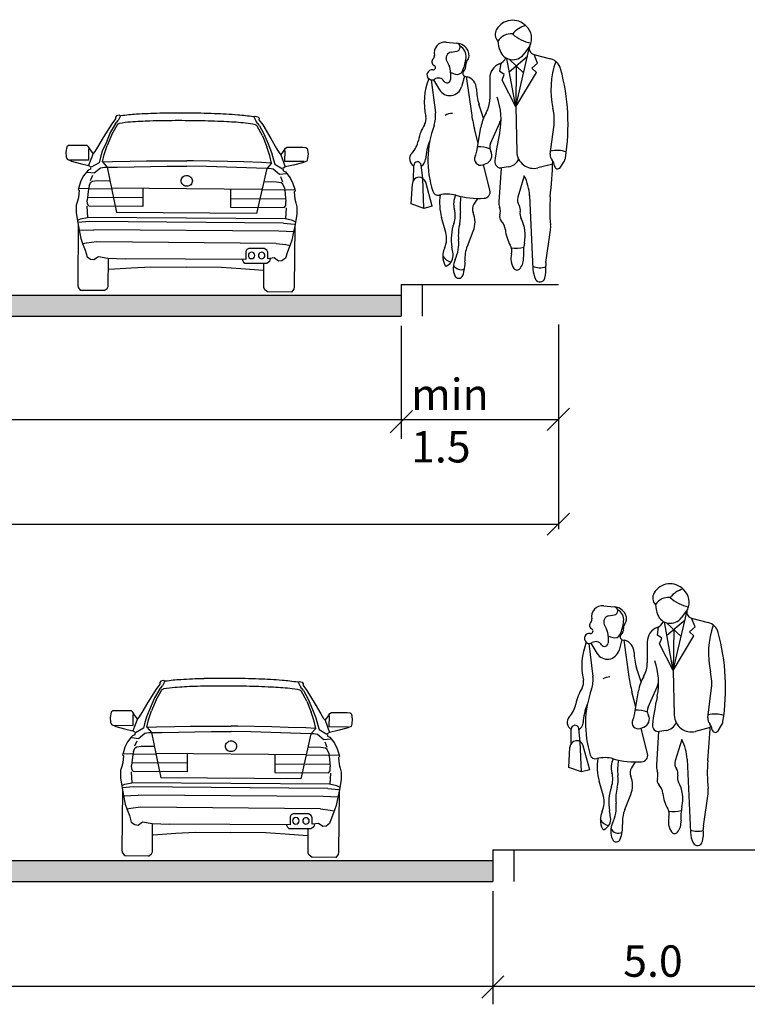
# Model space of a CAD drawing. Units: millimetres. Extents: x 7526768 to 7527718, y 4826188 to 4826788.
# Drawn here: x 7527476 to 7527503, y 4826679 to 4826717 of the extents above; entities that cross this region are included whole.
import ezdxf

# ---------------------------------------------------------------- set-up
doc = ezdxf.new("R2010")
doc.units = ezdxf.units.MM
doc.layers.add('Poprecni profili', color=250, linetype='Continuous')
doc.styles.add('ATTR', font='romans.shx', dxfattribs={"width": 0.8, "height": 0.7})

# ---------------------------------------------------------------- blocks, each defined once
blk = doc.blocks.new('PEOPLE01')
for p, q in [((8.47, 67.76), (8.47, 67.76)), ((-9.09, 61.94), (-6.34, 61.64)), ((9.36, 44.76), (12.96, 60.25)), ((13.12, 60.94), (11.48, 58.72)), ((-7.73, 59.26), (-6.28, 59.5)), ((9.36, 44.76), (7.02, 57.62)), ((7.66, 54.1), (12.48, 58.18)), ((14.16, 58.66), (18.62, 57.48)), ((15.15, 56.35), (14.23, 58.65)), ((-8.93, 56.92), (-8.31, 55.68)), ((5.18, 54.16), (5.47, 56.37)), ((7.6, 57.4), (11.46, 53.79)), ((9.48, 55.64), (9.36, 44.76)), ((13.66, 55), (15.15, 56.35)), ((14.85, 53.92), (13.66, 55)), ((-7.91, 53.83), (-7.95, 52.04)), ((-7.9, 53.89), (-6.7, 53.46)), ((-4.26, 52.95), (-5.03, 50.11)), ((-4.17, 52.92), (-3.54, 52.75)), ((-3.77, 52.82), (-2.41, 43.08)), ((2.48, 52.37), (2.47, 46.77)), ((6.31, 53.32), (5.18, 54.16)), ((5.72, 51.84), (6.31, 53.32)), ((9.36, 44.76), (14.85, 53.92)), ((-13.06, 51.94), (-11.95, 43.16)), ((-12.5, 51.97), (-10.89, 49.3)), ((9.36, 44.76), (5.72, 51.84)), ((0.81, 41.76), (-0.39, 45.46)), ((9.36, 44.76), (9.64, 32.85)), ((-0.94, 32.99), (0.12, 39.33)), ((2.66, 35.05), (5.05, 40.39)), ((18.53, 32.18), (19.46, 39.4)), ((-0.6, 35.02), (-1.61, 39.04)), ((-17.73, 25.35), (-17.69, 29.21)), ((-15.31, 25.82), (-15.7, 29.31)), ((0.61, 29.39), (1.54, 29.72)), ((2.53, 22.63), (0.81, 29.46)), ((7.48, 28.84), (5.67, 28.56)), ((19.18, 29.6), (15.26, 28.6)), ((21.23, 28.73), (22.18, 30.24)), ((5.46, 28.54), (4.88, 19.61)), ((11.6, 26.45), (9.9, 20.8)), ((-18.37, 19.05), (-18.07, 24.39)), ((-15, 17.82), (-15.31, 25.82)), ((-12.8, 18.4), (-14.53, 24.77)), ((13.02, 21.21), (13.91, 1.74)), ((-15, 17.82), (-18.37, 19.05)), ((-12.8, 18.4), (-15, 17.82)), ((-0.79, 20.48), (-1.74, 18.94)), ((-9.19, 11.44), (-10.29, 15.38)), ((-3.48, 7.83), (-1.9, 11.83)), ((17.35, 3.44), (18.58, 12.04))]:
    blk.add_line(p, q)
for centre, radius, start, end in [((6.52, 63.99), 2.61, 149.6605, 223.0914), ((8.52, 62.82), 4.92, 44.0652, 149.6605), ((13.54, 60.25), 6.3, 104.5278, 142.3965), ((13.78, 67.9), 2.38, 224.0652, 227.2955), ((9.16, 62.9), 4.42, 333.7022, 47.2955), ((8.1, 59.99), 4.13, 83.7984, 147.4479), ((15.44, 71.72), 10.28, 227.8947, 258.5683), ((-9.41, 59.06), 2.89, 83.6899, 192.5675), ((-6.46, 60.57), 1.08, 279.5645, 83.6899), ((-6.5, 58.08), 3.56, 25.3538, 87.5065), ((-6.9, 58.13), 3.11, 353.6823, 61.5851), ((14.29, 63), 9.7, 184.6555, 200.4538), ((14.57, 60.22), 1.61, 153.7022, 255.186), ((-11.82, 56.73), 1.06, 132.2027, 243.7817), ((-13.17, 58.23), 0.96, 312.2027, 12.5675), ((-7.46, 57.65), 1.64, 99.5645, 206.2318), ((-15.83, 59.12), 12.09, 336.6577, 353.6823), ((-5.6, 58.5), 2.58, 321.7671, 25.3538), ((3.84, 59.2), 3.27, 291.7508, 333.652), ((8.58, 60.87), 3.61, 200.4538, 323.4399), ((17.67, 53.88), 3.73, 15.2134, 75.1861), ((-12.56, 55.21), 0.632, 261.608, 63.7817), ((-11.88, 53.92), 3.97, 358.6484, 26.2318), ((-6.02, 55.74), 2.19, 314.4068, 6.0349), ((-2.57, 56.11), 1.29, 141.7671, 186.0349), ((6.57, 52.37), 4.09, 111.7508, 179.9447), ((41.62, 49.29), 22.92, 160.857, 192.412), ((-33.12, 40.07), 56.36, 350.9257, 15.2134), ((-12.85, 53.26), 1.34, 81.608, 302.5532), ((-11.18, 50.65), 1.76, 31.4991, 122.5532), ((-6.17, 54.95), 1.57, 250.6513, 336.6577), ((-3.97, 53.64), 0.746, 134.4068, 254.887), ((-4.4, 49.52), 3.35, 0.5488, 75.1585), ((1.92, 45.98), 16.83, 158.1997, 192.9045), ((-8.13, 50.96), 3.21, 211.0972, 344.735), ((-8.88, 52.06), 0.934, 211.4991, 358.6484), ((12.66, 49.68), 13.71, 180.5488, 197.9376), ((-12.01, 41.41), 17.47, 348.7716, 19.7919), ((-4.74, 46.78), 7.21, 329.9585, 359.9447), ((-17.33, 41.57), 2.92, 328.4972, 12.9045), ((-19.05, 42.26), 7.15, 340.1872, 7.1638), ((-7.62, 39.91), 3.12, 86.7645, 124.0677), ((35.33, 48.37), 38.1, 187.9737, 194.1746), ((11.44, 37.43), 11.47, 149.9584, 170.4643), ((5.1, 41.25), 14.48, 352.6343, 12.412), ((-3.97, 33.38), 12.75, 148.4972, 168.8363), ((13.34, 30.6), 27.27, 160.1872, 197.583), ((-1.75, 43.43), 7.45, 335.8818, 345.625), ((78.51, 21.61), 75.19, 167.6185, 173.3371), ((-8.85, 40.79), 14.26, 347.6185, 348.7716), ((-23.4, 37.22), 7.06, 317.1431, 348.8363), ((0.23, 30.05), 14.82, 157.3655, 176.8421), ((-0.39, 26.22), 7.98, 68.8367, 92.4822), ((4.82, 34.08), 2.36, 155.8818, 208.9638), ((-16.68, 30.98), 2.12, 137.1431, 241.2442), ((0.06, 30.91), 1.62, 152.8936, 289.8502), ((-5.51, 33.76), 4.64, 332.8936, 350.4643), ((0.77, 31.84), 2.25, 289.8502, 28.9638), ((14.14, 32.95), 4.5, 181.3615, 284.4306), ((20.45, 31.93), 1.93, 172.6343, 223.0488), ((20.36, 25.67), 7.53, 71.3422, 103.2095), ((-16.7, 29.2), 0.999, 6.4647, 179.4259), ((-16.68, 30.98), 2.12, 298.0249, 356.8421), ((5.43, 30.15), 1.6, 173.3371, 278.8716), ((6.93, 32.33), 3.53, 278.8716, 335.5887), ((-352.12, 53.06), 372.04, 355.0369, 356.503), ((17.39, 29.08), 2.24, 2.1035, 43.0489), ((20.5, 29.19), 0.864, 182.1034, 327.9033), ((20.05, 31.58), 2.51, 327.9033, 350.9257), ((1.13, 20.81), 11.89, 1.902, 28.2691), ((-16.27, 24.3), 1.8, 15.261, 176.8765), ((-11.25, 22.81), 1.48, 197.583, 283.766), ((-8.84, 12.98), 8.64, 74.7969, 103.766), ((3.79, 19.33), 14.63, 171.7882, 195.6622), ((-1.87, 19.04), 5.24, 154.2789, 195.7186), ((-0.28, 44.46), 23.99, 254.7968, 272.9699), ((7.75, 18.42), 13.17, 168.8051, 187.1744), ((0.87, 22.21), 1.71, 272.9699, 14.1746), ((0.36, 17.65), 2.46, 148.4244, 202.0211), ((8.45, 19.38), 3.57, 176.315, 200.2948), ((12.31, 20.07), 2.52, 163.1817, 215.0522), ((8.58, 17.46), 2.03, 346.1648, 35.0522), ((56.55, 17.58), 38.17, 175.037, 186.2271), ((-12.92, 15.93), 6.24, 340.5028, 15.7186), ((-13.41, 15.76), 8.15, 345.8671, 7.1745), ((-8.04, 14.25), 6.6, 338.4745, 22.0211), ((6.65, 15.6), 1.59, 162.1957, 223.8974), ((2.14, 17.05), 3.15, 342.1957, 20.2948), ((13.05, 16.35), 2.57, 166.1648, 207.7697), ((4.6, 9.73), 12.35, 160.5028, 190.2916), ((6.27, 10.8), 12.14, 165.867, 185.8852), ((2.61, 11.71), 4.02, 5.8865, 43.8974), ((2.21, 10.65), 9.68, 347.8867, 27.7697), ((13.07, 12.83), 5.57, 351.8658, 6.2271), ((-14.88, 9.84), 5.91, 335.5877, 15.6622), ((16.88, 13.18), 10.33, 185.8865, 209.7457), ((-15.66, 8.54), 9.9, 334.5018, 5.8852), ((5.26, 6.54), 3.06, 344.9715, 29.7457), ((24.69, 5.82), 13.31, 167.8867, 184.1323), ((-4.5, 5.13), 5.48, 155.5877, 205.9534), ((-10.39, 5.37), 3.15, 297.4012, 7.4342), ((-42.52, 1.17), 35.54, 7.4342, 10.2917), ((5.1, 4.44), 9.23, 158.4745, 183.5381), ((12.68, 4.55), 4.62, 164.9715, 214.633), ((9.47, 14.89), 7.6, 260.3463, 285.4326), ((-7.1, 6.91), 3.37, 210.8432, 258.2488), ((-9.11, 2.89), 0.358, 205.9534, 297.4012), ((-2.04, 2.05), 5.18, 154.5018, 203.5806), ((-5.2, 3.75), 2.18, 205.4056, 296.7841), ((-13.3, 3.3), 9.21, 339.1792, 3.5381), ((7.06, 4.55), 4.37, 322.4055, 4.1323), ((20.91, 2.93), 3.6, 171.8658, 185.4856), ((-5.75, 0.43), 1.14, 203.5806, 339.1792), ((9.71, 2.5), 1.02, 214.633, 322.4055), ((15.83, 6.95), 4.86, 246.2224, 288.2358), ((20.56, 2.05), 6.65, 182.6261, 207.1679), ((7.83, 1.68), 9.55, 345.4585, 5.4856), ((15.8, -0.39), 1.31, 207.1679, 345.4585)]:
    blk.add_arc(centre, radius, start, end)
at = {"style": 'ATTR', "width": 0.8, "flags": 9}
blk.add_attdef('ESTCODE', (0, 0), '', height=0.7, dxfattribs=at)

msp = doc.modelspace()

# ---------------------------------------------------------------- hatches: boundary and pattern name
at = {"layer": 'Poprecni profili'}
h = msp.add_hatch(color=256, dxfattribs=at)
h.dxf.hatch_style = 1
h.paths.add_polyline_path([(7527490.28, 4826705.4), (7527490.28, 4826706.2), (7527457.48, 4826706.2), (7527457.48, 4826705.4)])
h = msp.add_hatch(color=256, dxfattribs=at)
h.dxf.hatch_style = 1
h.paths.add_polyline_path([(7527493.778, 4826683.802), (7527493.778, 4826684.602), (7527453.778, 4826684.602), (7527453.778, 4826683.802)])

# ---------------------------------------------------------------- linework, layer by layer
for p, q in [((7527479.362, 4826712.995), (7527479.361, 4826712.931)), ((7527479.403, 4826713.048), (7527479.362, 4826712.995)), ((7527479.507, 4826713.074), (7527479.403, 4826713.048)), ((7527479.559, 4826713.054), (7527479.463, 4826712.873)), ((7527479.559, 4826713.054), (7527479.507, 4826713.074)), ((7527484.647, 4826713.015), (7527484.699, 4826713.034)), ((7527484.647, 4826713.015), (7527484.74, 4826712.832)), ((7527484.699, 4826713.034), (7527484.803, 4826713.007)), ((7527484.803, 4826713.007), (7527484.844, 4826712.953)), ((7527479.217, 4826712.743), (7527478.896, 4826712.225)), ((7527479.349, 4826712.733), (7527479.163, 4826712.409)), ((7527479.361, 4826712.931), (7527479.217, 4826712.743)), ((7527479.22, 4826712.332), (7527479.421, 4826712.694)), ((7527479.349, 4826712.733), (7527479.463, 4826712.873)), ((7527479.421, 4826712.694), (7527479.462, 4826712.738)), ((7527484.78, 4826712.653), (7527484.739, 4826712.697)), ((7527484.852, 4826712.691), (7527484.74, 4826712.832)), ((7527484.975, 4826712.288), (7527484.78, 4826712.653)), ((7527484.844, 4826712.953), (7527484.843, 4826712.889)), ((7527484.843, 4826712.889), (7527484.985, 4826712.699)), ((7527484.852, 4826712.691), (7527485.033, 4826712.364)), ((7527484.985, 4826712.699), (7527485.297, 4826712.176)), ((7527479.163, 4826712.409), (7527479, 4826712.021)), ((7527479.22, 4826712.332), (7527479.048, 4826711.914)), ((7527484.975, 4826712.288), (7527485.141, 4826711.867)), ((7527485.033, 4826712.364), (7527485.191, 4826711.973)), ((7527477.504, 4826711.864), (7527477.469, 4826711.664)), ((7527477.56, 4826711.912), (7527477.504, 4826711.864)), ((7527477.675, 4826711.92), (7527477.56, 4826711.912)), ((7527478.274, 4826711.915), (7527477.675, 4826711.92)), ((7527478.335, 4826711.867), (7527478.274, 4826711.915)), ((7527478.408, 4826711.744), (7527478.335, 4826711.867)), ((7527478.896, 4826712.225), (7527478.68, 4826711.853)), ((7527479, 4826712.021), (7527478.858, 4826711.692)), ((7527478.928, 4826711.572), (7527479.048, 4826711.914)), ((7527485.255, 4826711.524), (7527485.141, 4826711.867)), ((7527485.191, 4826711.973), (7527485.327, 4826711.643)), ((7527485.297, 4826712.176), (7527485.508, 4826711.801)), ((7527477.469, 4826711.664), (7527477.48, 4826711.487)), ((7527477.48, 4826711.487), (7527477.51, 4826711.388)), ((7527478.506, 4826711.611), (7527478.334, 4826711.151)), ((7527478.344, 4826711.361), (7527478.347, 4826711.782)), ((7527478.506, 4826711.611), (7527478.408, 4826711.744)), ((7527478.568, 4826711.683), (7527478.506, 4826711.611)), ((7527478.68, 4826711.853), (7527478.568, 4826711.683)), ((7527478.858, 4826711.692), (7527478.779, 4826711.415)), ((7527478.862, 4826711.291), (7527478.928, 4826711.572)), ((7527485.318, 4826711.242), (7527485.255, 4826711.524)), ((7527485.327, 4826711.643), (7527485.402, 4826711.364)), ((7527485.508, 4826711.801), (7527485.617, 4826711.628)), ((7527485.617, 4826711.628), (7527485.678, 4826711.556)), ((7527485.678, 4826711.556), (7527485.778, 4826711.687)), ((7527485.678, 4826711.556), (7527485.843, 4826711.094)), ((7527485.778, 4826711.687), (7527485.853, 4826711.809)), ((7527485.836, 4826711.303), (7527485.839, 4826711.724)), ((7527485.853, 4826711.809), (7527485.915, 4826711.857)), ((7527485.915, 4826711.857), (7527486.514, 4826711.852)), ((7527486.514, 4826711.852), (7527486.628, 4826711.842)), ((7527486.628, 4826711.842), (7527486.684, 4826711.794)), ((7527486.684, 4826711.794), (7527486.716, 4826711.593)), ((7527486.716, 4826711.593), (7527486.702, 4826711.416)), ((7527477.51, 4826711.388), (7527477.679, 4826711.321)), ((7527477.606, 4826711.366), (7527478.344, 4826711.361)), ((7527477.679, 4826711.321), (7527478.018, 4826711.228)), ((7527478.018, 4826711.228), (7527478.334, 4826711.151)), ((7527478.334, 4826711.151), (7527478.422, 4826711.097)), ((7527478.735, 4826711.256), (7527478.437, 4826711.082)), ((7527478.779, 4826711.415), (7527478.735, 4826711.256)), ((7527478.862, 4826711.291), (7527479.039, 4826711.086)), ((7527478.871, 4826711.292), (7527479.241, 4826711.304)), ((7527479.241, 4826711.304), (7527479.917, 4826711.318)), ((7527479.434, 4826711.092), (7527481.336, 4826711.13)), ((7527479.917, 4826711.318), (7527480.541, 4826711.328)), ((7527480.541, 4826711.328), (7527481.216, 4826711.333)), ((7527481.216, 4826711.333), (7527481.841, 4826711.334)), ((7527481.336, 4826711.13), (7527482.085, 4826711.124)), ((7527481.841, 4826711.334), (7527482.09, 4826711.334)), ((7527482.339, 4826711.33), (7527482.09, 4826711.334)), ((7527482.841, 4826711.118), (7527482.092, 4826711.124)), ((7527482.964, 4826711.32), (7527482.339, 4826711.33)), ((7527484.742, 4826711.052), (7527482.841, 4826711.118)), ((7527483.639, 4826711.305), (7527482.964, 4826711.32)), ((7527484.262, 4826711.285), (7527483.639, 4826711.305)), ((7527484.938, 4826711.261), (7527484.262, 4826711.285)), ((7527485.308, 4826711.242), (7527484.938, 4826711.261)), ((7527485.318, 4826711.242), (7527485.137, 4826711.039)), ((7527485.402, 4826711.364), (7527485.444, 4826711.205)), ((7527485.444, 4826711.205), (7527485.739, 4826711.026)), ((7527486.575, 4826711.297), (7527485.836, 4826711.303)), ((7527486.16, 4826711.166), (7527485.843, 4826711.094)), ((7527486.5, 4826711.253), (7527486.16, 4826711.166)), ((7527486.67, 4826711.317), (7527486.5, 4826711.253)), ((7527486.702, 4826711.416), (7527486.67, 4826711.317)), ((7527478.132, 4826710.737), (7527478.026, 4826710.531)), ((7527478.266, 4826710.909), (7527478.132, 4826710.737)), ((7527478.322, 4826710.966), (7527478.266, 4826710.909)), ((7527478.288, 4826710.894), (7527478.55, 4826710.865)), ((7527478.409, 4826711.004), (7527478.322, 4826710.966)), ((7527478.412, 4826711.067), (7527478.409, 4826711.004)), ((7527478.412, 4826710.576), (7527478.497, 4826710.776)), ((7527478.55, 4826710.865), (7527478.789, 4826711.058)), ((7527478.789, 4826711.058), (7527478.947, 4826711.087)), ((7527478.947, 4826711.087), (7527479.039, 4826711.086)), ((7527479.039, 4826711.086), (7527479.434, 4826711.092)), ((7527479.039, 4826711.086), (7527479.397, 4826709.359)), ((7527485.137, 4826711.039), (7527484.742, 4826711.052)), ((7527485.137, 4826711.039), (7527484.753, 4826709.318)), ((7527485.23, 4826711.039), (7527485.137, 4826711.039)), ((7527485.387, 4826711.008), (7527485.23, 4826711.039)), ((7527485.623, 4826710.811), (7527485.387, 4826711.008)), ((7527485.885, 4826710.836), (7527485.623, 4826710.811)), ((7527485.843, 4826711.094), (7527485.754, 4826711.04)), ((7527485.763, 4826711.01), (7527485.766, 4826710.948)), ((7527485.766, 4826710.948), (7527485.852, 4826710.908)), ((7527485.852, 4826710.908), (7527485.907, 4826710.851)), ((7527485.907, 4826710.851), (7527486.039, 4826710.676)), ((7527478.026, 4826710.531), (7527477.956, 4826710.304)), ((7527478.352, 4826710.358), (7527478.411, 4826710.495)), ((7527478.411, 4826710.495), (7527478.48, 4826710.546)), ((7527478.48, 4826710.546), (7527478.656, 4826710.571)), ((7527478.656, 4826710.571), (7527479.128, 4826710.568)), ((7527485.512, 4826710.519), (7527485.04, 4826710.522)), ((7527485.688, 4826710.49), (7527485.512, 4826710.519)), ((7527485.756, 4826710.52), (7527485.675, 4826710.721)), ((7527485.756, 4826710.439), (7527485.688, 4826710.49)), ((7527485.813, 4826710.301), (7527485.756, 4826710.439)), ((7527486.039, 4826710.676), (7527486.142, 4826710.469)), ((7527486.142, 4826710.469), (7527486.208, 4826710.24)), ((7527477.956, 4826710.304), (7527477.937, 4826710.229)), ((7527477.937, 4826710.229), (7527477.977, 4826710.202)), ((7527477.977, 4826710.202), (7527477.944, 4826709.927)), ((7527477.974, 4826710.286), (7527478.354, 4826710.271)), ((7527478.332, 4826710.253), (7527478.284, 4826709.831)), ((7527478.352, 4826710.358), (7527478.332, 4826710.253)), ((7527478.354, 4826710.271), (7527479.209, 4826710.264)), ((7527484.954, 4826710.236), (7527479.209, 4826710.28)), ((7527480.407, 4826710.271), (7527480.402, 4826709.588)), ((7527483.757, 4826710.245), (7527483.751, 4826709.562)), ((7527485.809, 4826710.214), (7527484.954, 4826710.22)), ((7527486.189, 4826710.223), (7527485.809, 4826710.214)), ((7527485.813, 4826710.301), (7527485.831, 4826710.196)), ((7527485.831, 4826710.196), (7527485.873, 4826709.773)), ((7527486.226, 4826710.165), (7527486.185, 4826710.139)), ((7527486.185, 4826710.139), (7527486.214, 4826709.863)), ((7527486.208, 4826710.24), (7527486.226, 4826710.165)), ((7527477.906, 4826709.792), (7527477.859, 4826709.634)), ((7527477.859, 4826709.634), (7527477.863, 4826709.361)), ((7527477.944, 4826709.927), (7527477.906, 4826709.792)), ((7527478.288, 4826709.685), (7527478.284, 4826709.831)), ((7527478.346, 4826709.603), (7527478.288, 4826709.685)), ((7527480.404, 4826709.918), (7527478.296, 4826709.934)), ((7527483.754, 4826709.892), (7527485.863, 4826709.876)), ((7527485.807, 4826709.546), (7527485.866, 4826709.626)), ((7527485.866, 4826709.626), (7527485.873, 4826709.773)), ((7527486.214, 4826709.863), (7527486.25, 4826709.728)), ((7527486.25, 4826709.728), (7527486.295, 4826709.569)), ((7527477.863, 4826709.361), (7527477.922, 4826708.966)), ((7527478.272, 4826709.592), (7527478.287, 4826709.17)), ((7527480.402, 4826709.588), (7527478.346, 4826709.603)), ((7527484.753, 4826709.318), (7527479.397, 4826709.359)), ((7527483.751, 4826709.562), (7527485.807, 4826709.546)), ((7527485.881, 4826709.534), (7527485.859, 4826709.112)), ((7527486.287, 4826709.297), (7527486.222, 4826708.902)), ((7527486.295, 4826709.569), (7527486.287, 4826709.297)), ((7527477.935, 4826708.901), (7527477.917, 4826706.582)), ((7527477.922, 4826709.068), (7527478.028, 4826709.115)), ((7527477.922, 4826708.966), (7527477.978, 4826708.681)), ((7527478.36, 4826709.008), (7527477.94, 4826708.972)), ((7527478.028, 4826709.115), (7527478.297, 4826709.167)), ((7527485.859, 4826709.112), (7527478.287, 4826709.17)), ((7527485.784, 4826708.951), (7527478.36, 4826709.008)), ((7527485.784, 4826708.951), (7527486.203, 4826708.908)), ((7527486.118, 4826709.053), (7527485.85, 4826709.109)), ((7527486.223, 4826709.004), (7527486.118, 4826709.053)), ((7527486.222, 4826708.902), (7527486.161, 4826708.618)), ((7527477.975, 4826708.675), (7527478.54, 4826708.695)), ((7527477.978, 4826708.681), (7527478.035, 4826708.357)), ((7527485.599, 4826708.641), (7527478.54, 4826708.695)), ((7527486.164, 4826708.612), (7527485.599, 4826708.641)), ((7527486.161, 4826708.618), (7527486.099, 4826708.295)), ((7527486.208, 4826708.838), (7527486.19, 4826706.519)), ((7527478.035, 4826708.357), (7527478.098, 4826708.177)), ((7527478.259, 4826708.185), (7527478.098, 4826708.159)), ((7527478.098, 4826708.177), (7527478.198, 4826707.913)), ((7527478.63, 4826708.23), (7527478.259, 4826708.185)), ((7527485.503, 4826708.177), (7527478.63, 4826708.23)), ((7527485.503, 4826708.177), (7527485.873, 4826708.127)), ((7527485.873, 4826708.127), (7527486.033, 4826708.098)), ((7527486.033, 4826708.116), (7527485.929, 4826707.854)), ((7527486.099, 4826708.295), (7527486.033, 4826708.116)), ((7527478.198, 4826707.913), (7527478.273, 4826707.667)), ((7527484.341, 4826707.867), (7527484.339, 4826707.555)), ((7527484.378, 4826707.944), (7527484.341, 4826707.867)), ((7527484.454, 4826707.985), (7527484.378, 4826707.944)), ((7527485.039, 4826707.981), (7527484.454, 4826707.985)), ((7527485.148, 4826707.921), (7527485.039, 4826707.981)), ((7527485.18, 4826707.835), (7527485.148, 4826707.921)), ((7527485.178, 4826707.587), (7527485.18, 4826707.835)), ((7527485.929, 4826707.854), (7527485.85, 4826707.609)), ((7527478.273, 4826707.667), (7527478.406, 4826707.57)), ((7527478.406, 4826707.57), (7527478.529, 4826707.554)), ((7527478.529, 4826707.554), (7527478.706, 4826707.67)), ((7527478.706, 4826707.67), (7527479.07, 4826707.616)), ((7527479.07, 4826707.616), (7527479.727, 4826707.591)), ((7527479.08, 4826706.529), (7527479.088, 4826707.595)), ((7527484.339, 4826707.555), (7527479.727, 4826707.591)), ((7527484.251, 4826707.465), (7527484.208, 4826707.556)), ((7527484.3, 4826707.409), (7527484.251, 4826707.465)), ((7527485.137, 4826707.406), (7527484.3, 4826707.409)), ((7527485.026, 4826706.484), (7527485.033, 4826707.407)), ((7527485.248, 4826707.487), (7527485.137, 4826707.406)), ((7527485.418, 4826707.618), (7527485.178, 4826707.587)), ((7527485.27, 4826707.596), (7527485.248, 4826707.487)), ((7527485.271, 4826707.601), (7527485.27, 4826707.598)), ((7527485.593, 4826707.5), (7527485.418, 4826707.618)), ((7527485.716, 4826707.514), (7527485.593, 4826707.5)), ((7527485.85, 4826707.609), (7527485.716, 4826707.514)), ((7527479.107, 4826707.185), (7527479.968, 4826707.239)), ((7527479.968, 4826707.239), (7527480.706, 4826707.281)), ((7527480.706, 4826707.281), (7527482.059, 4826707.267)), ((7527483.411, 4826707.26), (7527482.059, 4826707.267)), ((7527484.149, 4826707.206), (7527483.411, 4826707.26)), ((7527485.01, 4826707.14), (7527484.149, 4826707.206)), ((7527490.28, 4826706.6), (7527490.28, 4826705.4)), ((7527490.28, 4826706.6), (7527490.28, 4826705.4)), ((7527490.28, 4826706.6), (7527496.28, 4826706.6)), ((7527491.08, 4826706.6), (7527491.08, 4826705.4)), ((7527477.917, 4826706.582), (7527477.931, 4826706.491)), ((7527477.931, 4826706.491), (7527478.023, 4826706.377)), ((7527478.935, 4826706.37), (7527478.023, 4826706.377)), ((7527478.935, 4826706.37), (7527479.042, 4826706.449)), ((7527479.042, 4826706.449), (7527479.08, 4826706.529)), ((7527485.063, 4826706.403), (7527485.026, 4826706.484)), ((7527485.169, 4826706.322), (7527485.063, 4826706.403)), ((7527486.08, 4826706.315), (7527485.169, 4826706.322)), ((7527486.175, 4826706.428), (7527486.08, 4826706.315)), ((7527486.19, 4826706.519), (7527486.175, 4826706.428)), ((7527457.48, 4826706.2), (7527490.28, 4826706.2)), ((7527457.48, 4826705.4), (7527490.28, 4826705.4)), ((7527490.28, 4826705.029), (7527490.28, 4826700.705)), ((7527496.28, 4826705.079), (7527496.28, 4826697.26)), ((7527489.856, 4826700.944), (7527490.704, 4826701.793)), ((7527495.856, 4826701.025), (7527496.704, 4826701.874)), ((7527451.48, 4826701.449), (7527496.28, 4826701.449)), ((7527495.856, 4826697.025), (7527496.704, 4826697.874)), ((7527451.48, 4826697.449), (7527496.28, 4826697.449)), ((7527481.054, 4826691.333), (7527480.91, 4826691.145)), ((7527481.042, 4826691.135), (7527481.156, 4826691.275)), ((7527481.096, 4826691.45), (7527481.054, 4826691.397)), ((7527481.054, 4826691.397), (7527481.054, 4826691.333)), ((7527481.2, 4826691.476), (7527481.096, 4826691.45)), ((7527481.252, 4826691.456), (7527481.156, 4826691.275)), ((7527481.252, 4826691.456), (7527481.2, 4826691.476)), ((7527486.34, 4826691.417), (7527486.392, 4826691.436)), ((7527486.34, 4826691.417), (7527486.433, 4826691.234)), ((7527486.392, 4826691.436), (7527486.496, 4826691.409)), ((7527486.545, 4826691.093), (7527486.433, 4826691.234)), ((7527486.496, 4826691.409), (7527486.536, 4826691.355)), ((7527486.536, 4826691.355), (7527486.536, 4826691.291)), ((7527486.536, 4826691.291), (7527486.677, 4826691.101)), ((7527480.91, 4826691.145), (7527480.589, 4826690.627)), ((7527480.856, 4826690.811), (7527480.692, 4826690.423)), ((7527481.042, 4826691.135), (7527480.856, 4826690.811)), ((7527480.913, 4826690.734), (7527481.114, 4826691.096)), ((7527481.114, 4826691.096), (7527481.155, 4826691.14)), ((7527486.472, 4826691.055), (7527486.432, 4826691.099)), ((7527486.668, 4826690.69), (7527486.472, 4826691.055)), ((7527486.545, 4826691.093), (7527486.726, 4826690.766)), ((7527486.677, 4826691.101), (7527486.99, 4826690.578)), ((7527480.589, 4826690.627), (7527480.373, 4826690.255)), ((7527480.913, 4826690.734), (7527480.741, 4826690.316)), ((7527486.668, 4826690.69), (7527486.833, 4826690.27)), ((7527486.726, 4826690.766), (7527486.884, 4826690.375)), ((7527486.99, 4826690.578), (7527487.201, 4826690.203)), ((7527479.197, 4826690.266), (7527479.162, 4826690.066)), ((7527479.162, 4826690.066), (7527479.173, 4826689.889)), ((7527479.253, 4826690.314), (7527479.197, 4826690.266)), ((7527479.367, 4826690.322), (7527479.253, 4826690.314)), ((7527479.967, 4826690.317), (7527479.367, 4826690.322)), ((7527480.027, 4826690.269), (7527479.967, 4826690.317)), ((7527480.101, 4826690.146), (7527480.027, 4826690.269)), ((7527480.037, 4826689.763), (7527480.04, 4826690.184)), ((7527480.199, 4826690.013), (7527480.101, 4826690.146)), ((7527480.261, 4826690.085), (7527480.199, 4826690.013)), ((7527480.373, 4826690.255), (7527480.261, 4826690.085)), ((7527480.551, 4826690.094), (7527480.472, 4826689.817)), ((7527480.692, 4826690.423), (7527480.551, 4826690.094)), ((7527480.621, 4826689.974), (7527480.741, 4826690.316)), ((7527486.948, 4826689.926), (7527486.833, 4826690.27)), ((7527486.884, 4826690.375), (7527487.02, 4826690.045)), ((7527487.201, 4826690.203), (7527487.31, 4826690.03)), ((7527487.371, 4826689.958), (7527487.471, 4826690.089)), ((7527487.471, 4826690.089), (7527487.546, 4826690.211)), ((7527487.529, 4826689.705), (7527487.532, 4826690.126)), ((7527487.546, 4826690.211), (7527487.608, 4826690.259)), ((7527487.608, 4826690.259), (7527488.207, 4826690.254)), ((7527488.207, 4826690.254), (7527488.321, 4826690.244)), ((7527488.321, 4826690.244), (7527488.376, 4826690.196)), ((7527488.376, 4826690.196), (7527488.409, 4826689.995)), ((7527479.173, 4826689.889), (7527479.203, 4826689.79)), ((7527479.203, 4826689.79), (7527479.372, 4826689.723)), ((7527479.298, 4826689.768), (7527480.037, 4826689.763)), ((7527479.372, 4826689.723), (7527479.711, 4826689.631)), ((7527480.199, 4826690.013), (7527480.026, 4826689.553)), ((7527480.472, 4826689.817), (7527480.427, 4826689.658)), ((7527480.554, 4826689.693), (7527480.621, 4826689.974)), ((7527480.554, 4826689.693), (7527480.732, 4826689.488)), ((7527480.564, 4826689.694), (7527480.934, 4826689.707)), ((7527480.934, 4826689.707), (7527481.61, 4826689.721)), ((7527481.61, 4826689.721), (7527482.233, 4826689.73)), ((7527482.233, 4826689.73), (7527482.909, 4826689.735)), ((7527482.909, 4826689.735), (7527483.534, 4826689.736)), ((7527483.534, 4826689.736), (7527483.783, 4826689.736)), ((7527484.032, 4826689.732), (7527483.783, 4826689.736)), ((7527484.657, 4826689.722), (7527484.032, 4826689.732)), ((7527485.332, 4826689.707), (7527484.657, 4826689.722)), ((7527485.955, 4826689.687), (7527485.332, 4826689.707)), ((7527486.631, 4826689.663), (7527485.955, 4826689.687)), ((7527487.01, 4826689.644), (7527486.948, 4826689.926)), ((7527487.02, 4826690.045), (7527487.095, 4826689.766)), ((7527487.095, 4826689.766), (7527487.137, 4826689.607)), ((7527487.31, 4826690.03), (7527487.371, 4826689.958)), ((7527487.371, 4826689.958), (7527487.536, 4826689.496)), ((7527488.267, 4826689.699), (7527487.529, 4826689.705)), ((7527488.363, 4826689.72), (7527488.193, 4826689.655)), ((7527488.395, 4826689.818), (7527488.363, 4826689.72)), ((7527488.409, 4826689.995), (7527488.395, 4826689.818)), ((7527479.711, 4826689.631), (7527480.026, 4826689.553)), ((7527479.959, 4826689.311), (7527479.825, 4826689.139)), ((7527480.015, 4826689.368), (7527479.959, 4826689.311)), ((7527479.98, 4826689.296), (7527480.243, 4826689.267)), ((7527480.102, 4826689.406), (7527480.015, 4826689.368)), ((7527480.026, 4826689.553), (7527480.115, 4826689.499)), ((7527480.105, 4826689.469), (7527480.102, 4826689.406)), ((7527480.427, 4826689.658), (7527480.13, 4826689.484)), ((7527480.243, 4826689.267), (7527480.482, 4826689.46)), ((7527480.482, 4826689.46), (7527480.639, 4826689.489)), ((7527480.639, 4826689.489), (7527480.732, 4826689.488)), ((7527480.732, 4826689.488), (7527481.127, 4826689.495)), ((7527480.732, 4826689.488), (7527481.09, 4826687.761)), ((7527481.127, 4826689.495), (7527483.029, 4826689.532)), ((7527483.029, 4826689.532), (7527483.777, 4826689.526)), ((7527484.534, 4826689.52), (7527483.785, 4826689.526)), ((7527486.435, 4826689.454), (7527484.534, 4826689.52)), ((7527486.83, 4826689.442), (7527486.435, 4826689.454)), ((7527486.83, 4826689.442), (7527486.445, 4826687.72)), ((7527487.001, 4826689.644), (7527486.631, 4826689.663)), ((7527487.01, 4826689.644), (7527486.83, 4826689.442)), ((7527486.922, 4826689.441), (7527486.83, 4826689.442)), ((7527487.079, 4826689.41), (7527486.922, 4826689.441)), ((7527487.316, 4826689.213), (7527487.079, 4826689.41)), ((7527487.137, 4826689.607), (7527487.432, 4826689.428)), ((7527487.536, 4826689.496), (7527487.447, 4826689.443)), ((7527487.456, 4826689.413), (7527487.459, 4826689.35)), ((7527487.459, 4826689.35), (7527487.545, 4826689.31)), ((7527487.853, 4826689.568), (7527487.536, 4826689.496)), ((7527487.545, 4826689.31), (7527487.6, 4826689.253)), ((7527488.193, 4826689.655), (7527487.853, 4826689.568)), ((7527479.718, 4826688.933), (7527479.649, 4826688.706)), ((7527479.825, 4826689.139), (7527479.718, 4826688.933)), ((7527480.104, 4826688.897), (7527480.172, 4826688.948)), ((7527480.105, 4826688.978), (7527480.189, 4826689.178)), ((7527480.172, 4826688.948), (7527480.348, 4826688.973)), ((7527480.348, 4826688.973), (7527480.821, 4826688.97)), ((7527487.205, 4826688.921), (7527486.733, 4826688.924)), ((7527487.381, 4826688.892), (7527487.205, 4826688.921)), ((7527487.578, 4826689.238), (7527487.316, 4826689.213)), ((7527487.449, 4826688.922), (7527487.367, 4826689.123)), ((7527487.6, 4826689.253), (7527487.731, 4826689.078)), ((7527487.731, 4826689.078), (7527487.835, 4826688.871)), ((7527479.649, 4826688.706), (7527479.63, 4826688.631)), ((7527479.63, 4826688.631), (7527479.67, 4826688.604)), ((7527479.67, 4826688.604), (7527479.637, 4826688.329)), ((7527479.667, 4826688.688), (7527480.047, 4826688.673)), ((7527480.025, 4826688.655), (7527479.977, 4826688.233)), ((7527480.044, 4826688.76), (7527480.025, 4826688.655)), ((7527480.044, 4826688.76), (7527480.104, 4826688.897)), ((7527480.047, 4826688.673), (7527480.902, 4826688.667)), ((7527486.647, 4826688.638), (7527480.902, 4826688.682)), ((7527482.1, 4826688.673), (7527482.095, 4826687.99)), ((7527485.449, 4826688.647), (7527485.444, 4826687.964)), ((7527487.502, 4826688.616), (7527486.647, 4826688.622)), ((7527487.448, 4826688.841), (7527487.381, 4826688.892)), ((7527487.506, 4826688.703), (7527487.448, 4826688.841)), ((7527487.882, 4826688.625), (7527487.502, 4826688.616)), ((7527487.506, 4826688.703), (7527487.524, 4826688.598)), ((7527487.524, 4826688.598), (7527487.565, 4826688.175)), ((7527487.835, 4826688.871), (7527487.901, 4826688.643)), ((7527487.918, 4826688.568), (7527487.878, 4826688.541)), ((7527487.901, 4826688.643), (7527487.918, 4826688.568)), ((7527479.599, 4826688.194), (7527479.551, 4826688.036)), ((7527479.637, 4826688.329), (7527479.599, 4826688.194)), ((7527479.981, 4826688.087), (7527479.977, 4826688.233)), ((7527482.097, 4826688.32), (7527479.988, 4826688.336)), ((7527485.447, 4826688.294), (7527487.555, 4826688.278)), ((7527487.559, 4826688.029), (7527487.565, 4826688.175)), ((7527487.878, 4826688.541), (7527487.907, 4826688.265)), ((7527487.907, 4826688.265), (7527487.943, 4826688.13)), ((7527479.551, 4826688.036), (7527479.556, 4826687.764)), ((7527479.965, 4826687.994), (7527479.98, 4826687.572)), ((7527480.039, 4826688.006), (7527479.981, 4826688.087)), ((7527482.095, 4826687.99), (7527480.039, 4826688.006)), ((7527485.444, 4826687.964), (7527487.5, 4826687.948)), ((7527487.5, 4826687.948), (7527487.559, 4826688.029)), ((7527487.574, 4826687.936), (7527487.552, 4826687.514)), ((7527487.943, 4826688.13), (7527487.988, 4826687.971)), ((7527487.988, 4826687.971), (7527487.979, 4826687.699)), ((7527479.556, 4826687.764), (7527479.614, 4826687.368)), ((7527479.615, 4826687.47), (7527479.72, 4826687.517)), ((7527479.72, 4826687.517), (7527479.989, 4826687.569)), ((7527487.552, 4826687.514), (7527479.98, 4826687.572)), ((7527486.445, 4826687.72), (7527481.09, 4826687.761)), ((7527487.811, 4826687.455), (7527487.543, 4826687.511)), ((7527487.915, 4826687.406), (7527487.811, 4826687.455)), ((7527487.979, 4826687.699), (7527487.914, 4826687.304)), ((7527479.627, 4826687.303), (7527479.609, 4826684.984)), ((7527479.614, 4826687.368), (7527479.671, 4826687.083)), ((7527480.053, 4826687.41), (7527479.633, 4826687.374)), ((7527479.668, 4826687.077), (7527480.233, 4826687.097)), ((7527479.671, 4826687.083), (7527479.727, 4826686.759)), ((7527487.476, 4826687.353), (7527480.053, 4826687.41)), ((7527487.292, 4826687.043), (7527480.233, 4826687.097)), ((7527487.856, 4826687.014), (7527487.292, 4826687.043)), ((7527487.476, 4826687.353), (7527487.896, 4826687.31)), ((7527487.914, 4826687.304), (7527487.853, 4826687.02)), ((7527487.901, 4826687.24), (7527487.883, 4826684.921)), ((7527479.727, 4826686.759), (7527479.791, 4826686.579)), ((7527487.792, 4826686.697), (7527487.726, 4826686.518)), ((7527487.853, 4826687.02), (7527487.792, 4826686.697)), ((7527479.951, 4826686.587), (7527479.791, 4826686.561)), ((7527479.791, 4826686.579), (7527479.891, 4826686.315)), ((7527479.891, 4826686.315), (7527479.966, 4826686.069)), ((7527480.322, 4826686.632), (7527479.951, 4826686.587)), ((7527487.195, 4826686.58), (7527480.322, 4826686.632)), ((7527486.071, 4826686.347), (7527486.034, 4826686.269)), ((7527486.146, 4826686.387), (7527486.071, 4826686.347)), ((7527486.732, 4826686.383), (7527486.146, 4826686.387)), ((7527486.841, 4826686.323), (7527486.732, 4826686.383)), ((7527486.873, 4826686.237), (7527486.841, 4826686.323)), ((7527487.195, 4826686.58), (7527487.565, 4826686.529)), ((7527487.565, 4826686.529), (7527487.726, 4826686.5)), ((7527487.726, 4826686.518), (7527487.622, 4826686.256)), ((7527479.966, 4826686.069), (7527480.098, 4826685.972)), ((7527480.098, 4826685.972), (7527480.222, 4826685.956)), ((7527480.222, 4826685.956), (7527480.398, 4826686.072)), ((7527480.398, 4826686.072), (7527480.762, 4826686.018)), ((7527480.762, 4826686.018), (7527481.42, 4826685.993)), ((7527480.772, 4826684.932), (7527480.781, 4826685.998)), ((7527486.032, 4826685.957), (7527481.42, 4826685.993)), ((7527485.944, 4826685.867), (7527485.9, 4826685.958)), ((7527486.034, 4826686.269), (7527486.032, 4826685.957)), ((7527486.871, 4826685.989), (7527486.873, 4826686.237)), ((7527487.111, 4826686.02), (7527486.871, 4826685.989)), ((7527486.962, 4826685.998), (7527486.941, 4826685.889)), ((7527486.963, 4826686.003), (7527486.963, 4826686.001)), ((7527487.286, 4826685.902), (7527487.111, 4826686.02)), ((7527487.409, 4826685.916), (7527487.286, 4826685.902)), ((7527487.543, 4826686.011), (7527487.409, 4826685.916)), ((7527487.622, 4826686.256), (7527487.543, 4826686.011)), ((7527480.799, 4826685.587), (7527481.661, 4826685.641)), ((7527481.661, 4826685.641), (7527482.399, 4826685.683)), ((7527482.399, 4826685.683), (7527483.752, 4826685.669)), ((7527485.104, 4826685.662), (7527483.752, 4826685.669)), ((7527485.842, 4826685.609), (7527485.104, 4826685.662)), ((7527486.702, 4826685.542), (7527485.842, 4826685.609)), ((7527485.993, 4826685.811), (7527485.944, 4826685.867)), ((7527486.83, 4826685.808), (7527485.993, 4826685.811)), ((7527486.719, 4826684.886), (7527486.726, 4826685.809)), ((7527486.941, 4826685.889), (7527486.83, 4826685.808)), ((7527479.609, 4826684.984), (7527479.623, 4826684.893)), ((7527479.623, 4826684.893), (7527479.716, 4826684.779)), ((7527480.628, 4826684.772), (7527480.735, 4826684.851)), ((7527480.735, 4826684.851), (7527480.772, 4826684.932)), ((7527486.756, 4826684.805), (7527486.719, 4826684.886)), ((7527486.861, 4826684.724), (7527486.756, 4826684.805)), ((7527487.867, 4826684.83), (7527487.773, 4826684.717)), ((7527487.883, 4826684.921), (7527487.867, 4826684.83)), ((7527493.778, 4826685.002), (7527493.778, 4826683.802)), ((7527493.778, 4826685.002), (7527505.778, 4826685.002)), ((7527494.578, 4826685.002), (7527494.578, 4826683.802)), ((7527453.778, 4826684.602), (7527493.778, 4826684.602)), ((7527480.628, 4826684.772), (7527479.716, 4826684.779)), ((7527487.773, 4826684.717), (7527486.861, 4826684.724)), ((7527453.778, 4826683.802), (7527493.778, 4826683.802)), ((7527493.778, 4826683.431), (7527493.778, 4826679.107)), ((7527493.353, 4826679.347), (7527494.202, 4826680.195)), ((7527439.778, 4826679.802), (7527505.778, 4826679.802))]:
    msp.add_line(p, q, dxfattribs=at)
at = {"layer": 'Poprecni profili', "extrusion": (0, 0, -1)}
for centre, major_axis, ratio, start_param, end_param in [((7527479.904, 4826711.173), (1.328, 1.376), 1, -0.949257, -0.942558), ((7527480.507, 4826707.08), (4.202, 4.351), 1, -0.923188, -0.824781), ((7527481.49, 4826692.742), (14.185, 14.689), 1, -0.832949, -0.789476), ((7527481.83, 4826679.525), (23.37, 24.2), 1, -0.791119, -0.759995), ((7527481.86, 4826679.426), (-24.271, 23.438), 1, 0.809905, 0.840969), ((7527482.393, 4826692.535), (14.325, 14.834), 1, -0.731448, -0.688258), ((7527483.591, 4826706.924), (4.295, 4.447), 1, -0.696214, -0.599246), ((7527484.301, 4826711.284), (1.226, 1.27), 0.999998, -0.580987, -0.570787), ((7527479.481, 4826712.72), (-0.0188, 0.0182), 0.999999, 6.255588, 6.367148), ((7527479.503, 4826712.693), (-0.0436, 0.0421), 1, 0.098477, 0.341894), ((7527479.578, 4826712.537), (-0.168, 0.162), 1, 0.353384, 0.55178), ((7527480.083, 4826710.192), (1.829, 1.894), 1, -0.98351, -0.824284), ((7527481.127, 4826697.411), (10.736, 11.117), 1, -0.845192, -0.79694), ((7527481.729, 4826679.536), (23.16, 23.983), 1, -0.799429, -0.7706), ((7527481.785, 4826671.65), (28.638, 29.656), 1, -0.771452, -0.74644), ((7527482.019, 4826681.218), (21.99, 22.771), 1, -0.74735, -0.717504), ((7527482.968, 4826699.215), (-9.808, 9.471), 1, 0.850348, 0.902833), ((7527484.192, 4826710.846), (1.348, 1.396), 1, -0.697003, -0.500965), ((7527484.668, 4826712.608), (0.0796, 0.0824), 1, -0.457577, -0.137139), ((7527484.72, 4826712.68), (-0.0182, 0.0175), 1, 1.468473, 1.660309), ((7527482.08, 4826710.56), (0.146, 0.151), 1, 4.55704, 4.949523), ((7527482.083, 4826710.554), (0.151, 0.156), 1, -1.333963, -0.949722), ((7527482.084, 4826710.551), (0.152, 0.158), 1, -0.950303, -0.760266), ((7527482.084, 4826710.551), (-0.158, 0.152), 1, 0.81053, 1.00139), ((7527482.085, 4826710.554), (-0.156, 0.151), 1, 1.000786, 1.385032), ((7527482.089, 4826710.56), (-0.151, 0.146), 1, 1.384739, 1.777278), ((7527482.072, 4826710.564), (0.139, 0.144), 1, 3.750129, 4.154977), ((7527482.074, 4826710.565), (-0.146, 0.141), 1, 4.919085, 5.320249), ((7527482.074, 4826710.564), (0.141, 0.146), 1, 4.155632, 4.556816), ((7527482.08, 4826710.569), (-0.151, 0.146), 1, 4.526356, 4.918857), ((7527482.084, 4826710.574), (0.151, 0.156), 1, 2.571582, 2.955847), ((7527482.084, 4826710.577), (0.152, 0.158), 1, 2.191269, 2.572173), ((7527482.085, 4826710.574), (0.151, 0.156), 1, 1.807654, 2.191879), ((7527482.089, 4826710.569), (0.146, 0.151), 1, 1.41541, 1.80793), ((7527482.094, 4826710.565), (0.141, 0.146), 1, 1.01404, 1.415172), ((7527482.094, 4826710.563), (-0.146, 0.141), 1, 1.77753, 2.178701), ((7527482.097, 4826710.564), (0.139, 0.144), 1, 0.608536, 1.013389), ((7527484.56, 4826707.715), (-0.0885, 0.0855), 1, 5.522919399386685, 11.80610470656627), ((7527484.946, 4826707.712), (-0.0885, 0.0855), 1, 5.522919399221943, 11.80610470640153), ((7527483.183, 4826671.144), (14.185, 14.689), 1, -0.832949, -0.789476), ((7527483.523, 4826657.927), (23.37, 24.2), 1, -0.791119, -0.759995), ((7527483.552, 4826657.828), (-24.271, 23.438), 1, 0.809905, 0.840969), ((7527481.776, 4826688.594), (1.829, 1.894), 1, -0.98351, -0.824284), ((7527481.597, 4826689.575), (1.328, 1.376), 1, -0.949257, -0.942558), ((7527482.2, 4826685.482), (4.202, 4.351), 1, -0.923188, -0.824781), ((7527482.82, 4826675.813), (10.736, 11.117), 1, -0.845192, -0.79694), ((7527483.422, 4826657.938), (23.16, 23.983), 1, -0.799429, -0.7706), ((7527483.478, 4826650.052), (28.638, 29.656), 1, -0.771452, -0.74644), ((7527483.712, 4826659.62), (21.99, 22.771), 1, -0.74735, -0.717504), ((7527484.086, 4826670.937), (14.325, 14.834), 1, -0.731448, -0.688258), ((7527484.661, 4826677.617), (-9.808, 9.471), 1, 0.850348, 0.902833), ((7527485.284, 4826685.326), (4.295, 4.447), 1, -0.696214, -0.599246), ((7527485.884, 4826689.248), (1.348, 1.396), 1, -0.697003, -0.500965), ((7527485.994, 4826689.686), (1.226, 1.27), 0.999998, -0.580987, -0.570787), ((7527481.174, 4826691.122), (-0.0188, 0.0182), 0.999999, 6.255588, 6.367148), ((7527481.196, 4826691.095), (-0.0436, 0.0421), 1, 0.098477, 0.341894), ((7527481.271, 4826690.939), (-0.168, 0.162), 1, 0.353384, 0.55178), ((7527486.361, 4826691.01), (0.0796, 0.0824), 1, -0.457577, -0.137139), ((7527486.413, 4826691.082), (-0.0182, 0.0175), 1, 1.468473, 1.660309), ((7527483.764, 4826688.966), (0.139, 0.144), 1, 3.750129, 4.154977), ((7527483.767, 4826688.966), (0.141, 0.146), 1, 4.155632, 4.556816), ((7527483.767, 4826688.967), (-0.146, 0.141), 1, 4.919085, 5.320249), ((7527483.773, 4826688.962), (0.146, 0.151), 1, 4.55704, 4.949523), ((7527483.776, 4826688.956), (0.151, 0.156), 1, -1.333963, -0.949722), ((7527483.777, 4826688.953), (0.152, 0.158), 1, -0.950303, -0.760266), ((7527483.777, 4826688.953), (-0.158, 0.152), 1, 0.81053, 1.00139), ((7527483.778, 4826688.956), (-0.156, 0.151), 1, 1.000786, 1.385032), ((7527483.781, 4826688.962), (-0.151, 0.146), 1, 1.384739, 1.777278), ((7527483.787, 4826688.967), (0.141, 0.146), 1, 1.01404, 1.415172), ((7527483.787, 4826688.966), (-0.146, 0.141), 1, 1.77753, 2.178701), ((7527483.789, 4826688.966), (0.139, 0.144), 1, 0.608536, 1.013389), ((7527483.773, 4826688.971), (-0.151, 0.146), 1, 4.526356, 4.918857), ((7527483.776, 4826688.977), (0.151, 0.156), 1, 2.571582, 2.955847), ((7527483.777, 4826688.979), (0.152, 0.158), 1, 2.191269, 2.572173), ((7527483.778, 4826688.977), (0.151, 0.156), 1, 1.807654, 2.191879), ((7527483.781, 4826688.971), (0.146, 0.151), 1, 1.41541, 1.80793), ((7527486.253, 4826686.117), (-0.0885, 0.0855), 1, 5.522919399386685, 11.80610470656627), ((7527486.639, 4826686.114), (-0.0885, 0.0855), 1, 5.522919399221943, 11.80610470640153)]:
    msp.add_ellipse(centre, major_axis=major_axis, ratio=ratio, start_param=start_param, end_param=end_param, dxfattribs=at)

# ---------------------------------------------------------------- block references
at = {"layer": 'Poprecni profili', "xscale": 0.1439999998547137, "yscale": 0.1440000001341104, "zscale": 0.144}
for p in [(7527493.304, 4826706.944), (7527499.322, 4826685.416)]:
    msp.add_blockref('PEOPLE01', p, dxfattribs=at)

# ---------------------------------------------------------------- texts
at = {"layer": 'Poprecni profili', "char_height": 1.2, "attachment_point": 1}
for s, insert in [('{\\fArial|b0|i0|c0|p34;min 1.5}', (7527490.655, 4826703.006)), ('{\\fArial|b0|i0|c238|p34;5.0}', (7527498.758, 4826681.358))]:
    msp.add_mtext_dynamic_manual_height_columns(s, width=2.39412, gutter_width=12.5, heights=[0], dxfattribs=dict(at, insert=insert))

doc.saveas('drawing.dxf')
